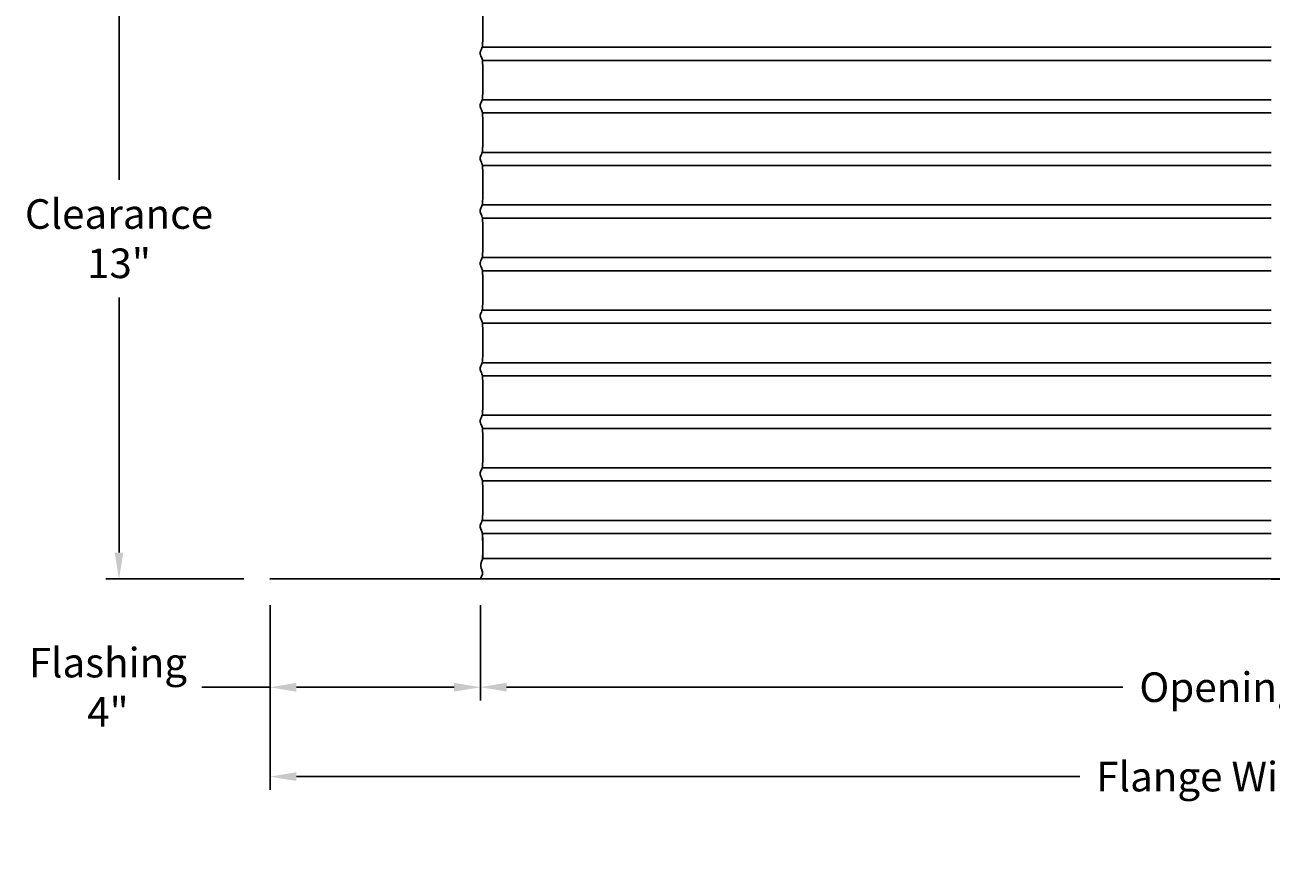
# Model space of a CAD drawing. Units: inches. Extents: x -17 to 121, y -5 to 27.
# Drawn here: x -17 to 7, y -5 to 11 of the extents above; entities that cross this region are included whole.
import ezdxf

# ---------------------------------------------------------------- set-up
doc = ezdxf.new("R2010")
doc.units = ezdxf.units.IN
doc.header["$MEASUREMENT"] = 0
doc.layers.add('Aura Vent', color=250, linetype='Continuous')
doc.layers.add('Dimension (ANSI)', color=5, linetype='Continuous')
doc.styles.add('Arial', font='arial.ttf')
doc.dimstyles.new('Dimensions', dxfattribs={"dimtxt": 0.140625, "dimasz": 0.125, "dimexe": 0.0625, "dimexo": 0.125, "dimgap": 0.09, "dimtad": 0, "dimtih": 1, "dimtoh": 1, "dimzin": 0, "dimdsep": 46, "dimlunit": 5, "dimtxsty": 'Arial', "dimcen": 0, "dimadec": 0, "dimazin": 0, "dimtfac": 1, "dimtofl": 0, "dimtmove": 0, "dimatfit": 3, "dimfxl": 1, "dimfrac": 2, "dimtolj": 1, "dimtzin": 0, "dimarcsym": 0})

# ---------------------------------------------------------------- blocks, each defined once
blk = doc.blocks.new('*D7')
at = {"layer": 'Defpoints', "color": 0, "transparency": 16777216}
for p in [(-12.412, 0.042), (-8.412, 0.044), (-8.412, -2.018)]:
    blk.add_point(p, dxfattribs=at)
at = {"layer": 'Dimension (ANSI)', "color": 0, "lineweight": -2, "transparency": 16777216}
for p, q in [((-12.412, -0.458), (-12.412, -2.268)), ((-8.412, -0.456), (-8.412, -2.268)), ((-12.412, -2.018), (-13.711, -2.018)), ((-8.912, -2.018), (-11.912, -2.018))]:
    blk.add_line(p, q, dxfattribs=at)
at = {"layer": 'Dimension (ANSI)', "color": 0, "transparency": 16777216}
for points in [[(-11.912, -1.934), (-11.912, -2.101), (-12.412, -2.018)], [(-8.912, -1.934), (-8.912, -2.101), (-8.412, -2.018)]]:
    blk.add_solid(points, dxfattribs=at)
at = {"layer": 'Dimension (ANSI)', "color": 0, "transparency": 16777216, "insert": (-15.497, -2.018), "char_height": 0.5625, "attachment_point": 5, "style": 'Arial'}
blk.add_mtext('\\A1;Flashing\\P4"', dxfattribs=at)
blk = doc.blocks.new('*D12')
at = {"layer": 'Defpoints', "color": 0, "transparency": 16777216}
for p in [(-8.412, 0.044), (21.695, 0.046), (21.695, -2.016)]:
    blk.add_point(p, dxfattribs=at)
at = {"layer": 'Dimension (ANSI)', "color": 0, "lineweight": -2, "transparency": 16777216}
for p, q in [((-8.412, -0.456), (-8.412, -2.266)), ((21.695, -0.454), (21.695, -2.266)), ((-7.912, -2.016), (3.809, -2.016)), ((21.195, -2.016), (9.474, -2.016))]:
    blk.add_line(p, q, dxfattribs=at)
at = {"layer": 'Dimension (ANSI)', "color": 0, "transparency": 16777216}
for points in [[(-7.912, -1.932), (-7.912, -2.099), (-8.412, -2.016)], [(21.195, -1.932), (21.195, -2.099), (21.695, -2.016)]]:
    blk.add_solid(points, dxfattribs=at)
at = {"layer": 'Dimension (ANSI)', "color": 0, "transparency": 16777216, "insert": (6.641, -2.016), "char_height": 0.5625, "attachment_point": 5, "style": 'Arial'}
blk.add_mtext('\\A1;Opening = 30"', dxfattribs=at)
blk = doc.blocks.new('*D13')
at = {"layer": 'Defpoints', "color": 0, "transparency": 16777216}
for p in [(-12.412, 0.044), (25.695, 0.042), (25.695, -3.717)]:
    blk.add_point(p, dxfattribs=at)
at = {"layer": 'Dimension (ANSI)', "color": 0, "lineweight": -2, "transparency": 16777216}
for p, q in [((-12.412, -0.456), (-12.412, -3.967)), ((25.695, -0.458), (25.695, -3.967)), ((-11.912, -3.717), (2.993, -3.717)), ((25.195, -3.717), (10.29, -3.717))]:
    blk.add_line(p, q, dxfattribs=at)
at = {"layer": 'Dimension (ANSI)', "color": 0, "transparency": 16777216}
for points in [[(-11.912, -3.633), (-11.912, -3.8), (-12.412, -3.717)], [(25.195, -3.633), (25.195, -3.8), (25.695, -3.717)]]:
    blk.add_solid(points, dxfattribs=at)
at = {"layer": 'Dimension (ANSI)', "color": 0, "transparency": 16777216, "insert": (6.641, -3.717), "char_height": 0.5625, "attachment_point": 5, "style": 'Arial'}
blk.add_mtext('\\A1;Flange Width = 38"', dxfattribs=at)
blk = doc.blocks.new('*D14')
at = {"layer": 'Defpoints', "color": 0, "transparency": 16777216}
for p in [(-11.349, 12.989), (-15.286, 0.044), (-12.412, 0.044)]:
    blk.add_point(p, dxfattribs=at)
at = {"layer": 'Dimension (ANSI)', "color": 0, "lineweight": -2, "transparency": 16777216}
for p, q in [((-11.849, 12.989), (-15.536, 12.989)), ((-15.286, 12.489), (-15.286, 7.637)), ((-15.286, 0.544), (-15.286, 5.395)), ((-12.912, 0.044), (-15.536, 0.044))]:
    blk.add_line(p, q, dxfattribs=at)
at = {"layer": 'Dimension (ANSI)', "color": 0, "transparency": 16777216}
for points in [[(-15.369, 12.489), (-15.203, 12.489), (-15.286, 12.989)], [(-15.369, 0.544), (-15.203, 0.544), (-15.286, 0.044)]]:
    blk.add_solid(points, dxfattribs=at)
at = {"layer": 'Dimension (ANSI)', "color": 0, "transparency": 16777216, "insert": (-15.286, 6.516), "char_height": 0.5625, "attachment_point": 5, "style": 'Arial'}
blk.add_mtext('\\A1;Clearance\\P13"', dxfattribs=at)

msp = doc.modelspace()

# ---------------------------------------------------------------- linework, layer by layer
at = {"layer": 'Aura Vent'}
for p, q in [((6.629, 10.157), (-8.374, 10.157)), ((6.629, 9.907), (-8.376, 9.907)), ((6.629, 9.157), (-8.374, 9.157)), ((6.629, 8.907), (-8.376, 8.907)), ((6.629, 8.157), (-8.374, 8.157)), ((6.629, 7.907), (-8.376, 7.907)), ((6.629, 7.157), (-8.374, 7.157)), ((6.629, 6.907), (-8.376, 6.907)), ((6.629, 6.157), (-8.374, 6.157)), ((6.629, 5.907), (-8.376, 5.907)), ((6.629, 5.157), (-8.374, 5.157)), ((6.629, 4.907), (-8.376, 4.907)), ((6.629, 4.157), (-8.374, 4.157)), ((6.629, 3.907), (-8.376, 3.907)), ((6.629, 3.157), (-8.374, 3.157)), ((6.629, 2.907), (-8.376, 2.907)), ((6.629, 2.157), (-8.374, 2.157)), ((6.629, 1.907), (-8.376, 1.907)), ((6.629, 1.157), (-8.374, 1.157)), ((6.629, 0.907), (-8.376, 0.907))]:
    msp.add_line(p, q, dxfattribs=at)
msp.add_lwpolyline([(6.629, 0.431), (-8.372, 0.431)], dxfattribs=at)
msp.add_lwpolyline([(6.629, 0.044), (-12.412, 0.046), (-12.412, 0.042), (6.629, 0.04), (25.695, 0.04), (25.695, 0.044)], close=True, dxfattribs=at)
for points, knots in [([(-8.412, 0.047), (-8.399, 0.074), (-8.385, 0.103), (-8.37, 0.133), (-8.37, 0.146), (-8.37, 0.159), (-8.37, 0.174), (-8.378, 0.195), (-8.389, 0.222), (-8.402, 0.264), (-8.409, 0.307), (-8.401, 0.35), (-8.387, 0.387), (-8.376, 0.409), (-8.368, 0.425), (-8.368, 0.434), (-8.368, 0.474), (-8.368, 0.512), (-8.368, 0.544), (-8.368, 0.888), (-8.368, 0.919), (-8.417, 1.017), (-8.417, 1.071), (-8.368, 1.168), (-8.368, 1.2), (-8.368, 1.544), (-8.368, 1.888), (-8.368, 1.919), (-8.417, 2.017), (-8.417, 2.071), (-8.368, 2.168), (-8.368, 2.2), (-8.368, 2.544), (-8.368, 2.888), (-8.368, 2.919), (-8.417, 3.017), (-8.417, 3.071), (-8.368, 3.168), (-8.368, 3.2), (-8.368, 3.544), (-8.368, 3.888), (-8.368, 3.919), (-8.417, 4.017), (-8.417, 4.071), (-8.368, 4.168), (-8.368, 4.2), (-8.368, 4.544), (-8.368, 4.888), (-8.368, 4.919), (-8.417, 5.017), (-8.417, 5.071), (-8.368, 5.168), (-8.368, 5.2), (-8.368, 5.544), (-8.368, 5.888), (-8.368, 5.919), (-8.417, 6.017), (-8.417, 6.071), (-8.368, 6.168), (-8.368, 6.2), (-8.368, 6.544), (-8.368, 6.888), (-8.368, 6.919), (-8.417, 7.017), (-8.417, 7.071), (-8.368, 7.168), (-8.368, 7.2), (-8.368, 7.544), (-8.368, 7.888), (-8.368, 7.919), (-8.417, 8.017), (-8.417, 8.071), (-8.368, 8.168), (-8.368, 8.2), (-8.368, 8.544), (-8.368, 8.888), (-8.368, 8.919), (-8.417, 9.017), (-8.417, 9.071), (-8.368, 9.168), (-8.368, 9.2), (-8.368, 9.544), (-8.368, 9.888), (-8.368, 9.919), (-8.417, 10.017), (-8.417, 10.071), (-8.368, 10.168), (-8.368, 10.2), (-8.368, 10.544), (-8.368, 10.888), (-8.368, 10.919), (-8.417, 11.017), (-8.417, 11.071), (-8.368, 11.168), (-8.368, 11.2), (-8.368, 11.544), (-8.368, 11.888), (-8.368, 11.919), (-8.395, 11.992), (-8.385, 12.007), (-8.371, 12.04)], [0, 0, 0, 0, 0.088824, 0.096231, 0.100301, 0.129038, 0.134909, 0.144429, 0.195889, 0.223657, 0.274534, 0.326979, 0.351869, 0.393832, 0.399786, 0.4047, 0.422204, 0.518503, 0.518503, 0.518503, 0.723051, 0.927598, 1.132146, 1.336694, 1.541241, 1.541241, 1.541241, 1.745789, 1.950336, 2.154884, 2.359431, 2.563979, 2.563979, 2.563979, 2.768526, 2.973074, 3.177622, 3.382169, 3.586717, 3.586717, 3.586717, 3.791264, 3.995812, 4.200359, 4.404907, 4.609454, 4.609454, 4.609454, 4.814002, 5.01855, 5.223097, 5.427645, 5.632192, 5.632192, 5.632192, 5.83674, 6.041287, 6.245835, 6.450382, 6.65493, 6.65493, 6.65493, 6.859478, 7.064025, 7.268573, 7.47312, 7.677668, 7.677668, 7.677668, 7.882215, 8.086763, 8.29131, 8.495858, 8.700406, 8.700406, 8.700406, 8.904953, 9.109501, 9.314048, 9.518596, 9.723143, 9.723143, 9.723143, 9.927691, 10.132238, 10.336786, 10.541333, 10.745881, 10.745881, 10.745881, 10.950429, 11.154976, 11.359524, 11.564071, 11.768619, 11.768619, 11.768619, 11.973166, 12.177714, 12.225323, 12.225323, 12.225323, 12.225323]), ([(-8.412, 0.047), (-8.393, 0.086), (-8.346, 0.162), (-8.426, 0.278), (-8.371, 0.419), (-8.367, 0.45), (-8.368, 0.888), (-8.377, 0.924), (-8.402, 0.992), (-8.414, 1.024), (-8.415, 1.04), (-8.415, 1.043)], [0, 0, 0, 0, 0.124748, 0.249496, 0.374245, 0.498993, 0.623741, 0.748489, 0.873237, 0.997986, 1.028648, 1.028648, 1.028648, 1.028648])]:
    msp.add_open_spline(points, degree=3, knots=knots, dxfattribs=at)

# ---------------------------------------------------------------- dimensions: what is measured, and where the dimension line sits
at = {"layer": 'Dimension (ANSI)', "color": 5}
dim = msp.add_linear_dim(base=(-15.286, 0.0437), p1=(-11.3495, 12.9889), p2=(-12.4124, 0.0437), angle=90, text='Clearance\\P<>', dimstyle='Dimensions', override={"dimpost": '"'}, dxfattribs=at)
dim.commit()
dim.dimension.update_dxf_attribs({"geometry": '*D14', "text_midpoint": (-15.286, 6.5163)})
dim = msp.add_linear_dim(base=(-8.412, -2.018), p1=(-12.412, 0.042), p2=(-8.412, 0.044), text='Flashing\\P<>', dimstyle='Dimensions', override={"dimpost": '"'}, dxfattribs=at)
dim.commit()
dim.dimension.update_dxf_attribs({"geometry": '*D7', "text_midpoint": (-15.497, -2.018), "dimtype": 160})
for base, p1, p2, text, picture, middle in [((25.695, -3.717), (-12.412, 0.044), (25.695, 0.042), 'Flange Width = <>', '*D13', (6.641, -3.717)), ((21.695, -2.016), (-8.412, 0.044), (21.695, 0.046), 'Opening = <>', '*D12', (6.641, -2.016))]:
    dim = msp.add_linear_dim(base=base, p1=p1, p2=p2, text=text, dimstyle='Dimensions', override={"dimpost": '"'}, dxfattribs=at)
    dim.commit()
    dim.dimension.update_dxf_attribs({"geometry": picture, "text_midpoint": middle})

doc.saveas('drawing.dxf')
